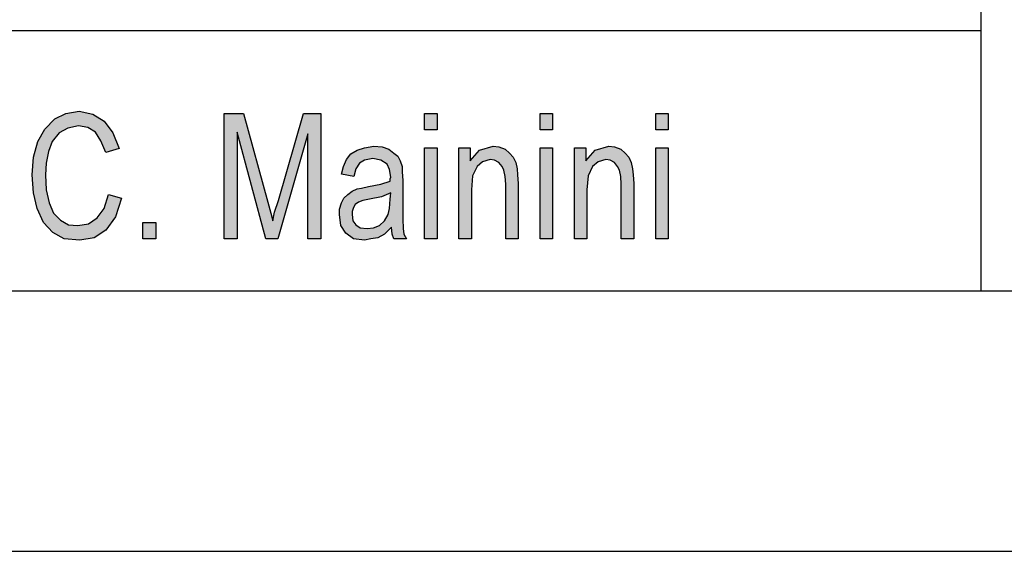
# Model space of a CAD drawing. Units: millimetres. Extents: x -1278 to -1068, y 1092 to 1389.
# Drawn here: x -1246 to -1227, y 1092 to 1103 of the extents above; entities that cross this region are included whole.
import ezdxf

# ---------------------------------------------------------------- set-up
doc = ezdxf.new("R2010")
doc.units = ezdxf.units.MM
doc.layers.add('1', color=7, linetype='Continuous')

# ---------------------------------------------------------------- blocks, each defined once
blk = doc.blocks.new('_formato_A4', base_point=(-1173.5, 1241))
at = {"layer": '1', "linetype": 'Continuous'}
for points in [[(-1244.256, 1099.351), (-1244.004, 1099.276), (-1244.124, 1098.918), (-1244.304, 1098.664), (-1244.532, 1098.515), (-1244.808, 1098.47), (-1245.108, 1098.5), (-1245.324, 1098.619), (-1245.504, 1098.813), (-1245.624, 1099.082), (-1245.696, 1099.381), (-1245.72, 1099.724), (-1245.696, 1100.067), (-1245.612, 1100.366), (-1245.48, 1100.604), (-1245.288, 1100.799), (-1245.072, 1100.903), (-1244.82, 1100.948), (-1244.556, 1100.888), (-1244.34, 1100.754), (-1244.172, 1100.53), (-1244.052, 1100.231), (-1244.304, 1100.157), (-1244.4, 1100.381), (-1244.508, 1100.545), (-1244.652, 1100.634), (-1244.832, 1100.664), (-1245.036, 1100.619), (-1245.204, 1100.53), (-1245.336, 1100.366), (-1245.408, 1100.172), (-1245.456, 1099.948), (-1245.468, 1099.724), (-1245.456, 1099.44), (-1245.396, 1099.187), (-1245.312, 1098.993), (-1245.18, 1098.858), (-1245.024, 1098.769), (-1244.844, 1098.754), (-1244.64, 1098.784), (-1244.472, 1098.903), (-1244.34, 1099.082)], [(-1242.036, 1098.5), (-1242.036, 1100.903), (-1241.664, 1100.903), (-1241.196, 1099.201), (-1241.136, 1098.993), (-1241.1, 1098.843), (-1241.064, 1099.007), (-1240.992, 1099.231), (-1240.512, 1100.903), (-1240.176, 1100.903), (-1240.176, 1098.5), (-1240.428, 1098.5), (-1240.428, 1100.515), (-1241.004, 1098.5), (-1241.232, 1098.5), (-1241.784, 1100.545), (-1241.784, 1098.5)], [(-1238.184, 1100.59), (-1238.184, 1100.903), (-1237.944, 1100.903), (-1237.944, 1100.59)], [(-1235.964, 1100.59), (-1235.964, 1100.903), (-1235.724, 1100.903), (-1235.724, 1100.59)], [(-1233.744, 1100.59), (-1233.744, 1100.903), (-1233.504, 1100.903), (-1233.504, 1100.59)], [(-1237.524, 1098.5), (-1237.524, 1100.246), (-1237.308, 1100.246), (-1237.308, 1099.993), (-1237.128, 1100.201), (-1236.864, 1100.276), (-1236.756, 1100.261), (-1236.636, 1100.216), (-1236.552, 1100.142), (-1236.48, 1100.067), (-1236.432, 1099.963), (-1236.408, 1099.843), (-1236.396, 1099.724), (-1236.384, 1099.56), (-1236.384, 1098.5), (-1236.624, 1098.5), (-1236.624, 1099.545), (-1236.636, 1099.694), (-1236.66, 1099.813), (-1236.696, 1099.888), (-1236.756, 1099.963), (-1236.84, 1100.007), (-1236.924, 1100.022), (-1237.068, 1099.978), (-1237.176, 1099.888), (-1237.26, 1099.709), (-1237.284, 1099.44), (-1237.284, 1098.5)], [(-1235.304, 1098.5), (-1235.304, 1100.246), (-1235.088, 1100.246), (-1235.088, 1099.993), (-1234.908, 1100.201), (-1234.644, 1100.276), (-1234.536, 1100.261), (-1234.416, 1100.216), (-1234.332, 1100.142), (-1234.26, 1100.067), (-1234.212, 1099.963), (-1234.188, 1099.843), (-1234.176, 1099.724), (-1234.164, 1099.56), (-1234.164, 1098.5), (-1234.404, 1098.5), (-1234.404, 1099.545), (-1234.416, 1099.694), (-1234.44, 1099.813), (-1234.476, 1099.888), (-1234.536, 1099.963), (-1234.62, 1100.007), (-1234.704, 1100.022), (-1234.848, 1099.978), (-1234.956, 1099.888), (-1235.04, 1099.709), (-1235.064, 1099.44), (-1235.064, 1098.5)], [(-1238.184, 1098.5), (-1238.184, 1100.246), (-1237.944, 1100.246), (-1237.944, 1098.5)], [(-1235.964, 1098.5), (-1235.964, 1100.246), (-1235.724, 1100.246), (-1235.724, 1098.5)], [(-1233.744, 1098.5), (-1233.744, 1100.246), (-1233.504, 1100.246), (-1233.504, 1098.5)], [(-1243.596, 1098.5), (-1243.596, 1098.813), (-1243.344, 1098.813), (-1243.344, 1098.5)]]:
    blk.add_hatch(color=7, dxfattribs=at).paths.add_polyline_path(points)
h = blk.add_hatch(color=7, dxfattribs=at)
h.paths.add_polyline_path([(-1238.82, 1098.724), (-1238.952, 1098.59), (-1239.084, 1098.515), (-1239.216, 1098.5), (-1239.336, 1098.47), (-1239.552, 1098.5), (-1239.696, 1098.604), (-1239.792, 1098.754), (-1239.816, 1098.963), (-1239.816, 1099.067), (-1239.78, 1099.187), (-1239.732, 1099.276), (-1239.66, 1099.351), (-1239.576, 1099.41), (-1239.48, 1099.455), (-1239.396, 1099.47), (-1239.264, 1099.5), (-1239.024, 1099.545), (-1238.844, 1099.604), (-1238.844, 1099.649), (-1238.832, 1099.679), (-1238.856, 1099.828), (-1238.904, 1099.933), (-1239.024, 1100.007), (-1239.18, 1100.037), (-1239.336, 1100.007), (-1239.432, 1099.948), (-1239.504, 1099.843), (-1239.54, 1099.694), (-1239.78, 1099.739), (-1239.744, 1099.888), (-1239.684, 1100.022), (-1239.6, 1100.127), (-1239.48, 1100.201), (-1239.336, 1100.246), (-1239.156, 1100.276), (-1239, 1100.261), (-1238.868, 1100.216), (-1238.772, 1100.142), (-1238.7, 1100.082), (-1238.652, 1099.993), (-1238.616, 1099.888), (-1238.616, 1099.784), (-1238.604, 1099.619), (-1238.604, 1099.216), (-1238.604, 1098.873), (-1238.592, 1098.694), (-1238.58, 1098.59), (-1238.532, 1098.5), (-1238.772, 1098.5), (-1238.808, 1098.59)])
h.paths.add_polyline_path([(-1238.832, 1099.381), (-1239.012, 1099.306), (-1239.24, 1099.261), (-1239.372, 1099.231), (-1239.456, 1099.201), (-1239.516, 1099.157), (-1239.552, 1099.097), (-1239.576, 1099.022), (-1239.576, 1098.963), (-1239.564, 1098.843), (-1239.504, 1098.769), (-1239.42, 1098.709), (-1239.288, 1098.694), (-1239.168, 1098.709), (-1239.048, 1098.754), (-1238.952, 1098.843), (-1238.88, 1098.963), (-1238.856, 1099.082), (-1238.844, 1099.261)], flags=16)
at = {"layer": '1', "color": 7, "linetype": 'Continuous'}
for p, q in [((-1227.5, 1112.5), (-1227.5, 1097.5)), ((-1257.5, 1102.5), (-1227.5, 1102.5)), ((-1245.288, 1100.799), (-1245.072, 1100.903)), ((-1245.072, 1100.903), (-1244.82, 1100.948)), ((-1244.82, 1100.948), (-1244.556, 1100.888)), ((-1244.556, 1100.888), (-1244.34, 1100.754)), ((-1242.036, 1100.903), (-1241.664, 1100.903)), ((-1242.036, 1098.5), (-1242.036, 1100.903)), ((-1241.664, 1100.903), (-1241.196, 1099.201)), ((-1240.992, 1099.231), (-1240.512, 1100.903)), ((-1240.512, 1100.903), (-1240.176, 1100.903)), ((-1240.176, 1100.903), (-1240.176, 1098.5)), ((-1238.184, 1100.903), (-1237.944, 1100.903)), ((-1238.184, 1100.59), (-1238.184, 1100.903)), ((-1237.944, 1100.903), (-1237.944, 1100.59)), ((-1235.964, 1100.903), (-1235.724, 1100.903)), ((-1235.964, 1100.59), (-1235.964, 1100.903)), ((-1235.724, 1100.903), (-1235.724, 1100.59)), ((-1233.744, 1100.903), (-1233.504, 1100.903)), ((-1233.744, 1100.59), (-1233.744, 1100.903)), ((-1233.504, 1100.903), (-1233.504, 1100.59)), ((-1245.48, 1100.604), (-1245.288, 1100.799)), ((-1244.832, 1100.664), (-1245.036, 1100.619)), ((-1244.652, 1100.634), (-1244.832, 1100.664)), ((-1244.508, 1100.545), (-1244.652, 1100.634)), ((-1244.34, 1100.754), (-1244.172, 1100.53)), ((-1245.612, 1100.366), (-1245.48, 1100.604)), ((-1245.204, 1100.53), (-1245.336, 1100.366)), ((-1245.036, 1100.619), (-1245.204, 1100.53)), ((-1244.4, 1100.381), (-1244.508, 1100.545)), ((-1244.172, 1100.53), (-1244.052, 1100.231)), ((-1241.784, 1100.545), (-1241.784, 1098.5)), ((-1241.232, 1098.5), (-1241.784, 1100.545)), ((-1240.428, 1100.515), (-1241.004, 1098.5)), ((-1240.428, 1098.5), (-1240.428, 1100.515)), ((-1237.944, 1100.59), (-1238.184, 1100.59)), ((-1235.724, 1100.59), (-1235.964, 1100.59)), ((-1233.504, 1100.59), (-1233.744, 1100.59)), ((-1245.696, 1100.067), (-1245.612, 1100.366)), ((-1245.336, 1100.366), (-1245.408, 1100.172)), ((-1244.304, 1100.157), (-1244.4, 1100.381)), ((-1239.336, 1100.246), (-1239.156, 1100.276)), ((-1239.156, 1100.276), (-1239, 1100.261)), ((-1239, 1100.261), (-1238.868, 1100.216)), ((-1237.128, 1100.201), (-1236.864, 1100.276)), ((-1236.864, 1100.276), (-1236.756, 1100.261)), ((-1236.756, 1100.261), (-1236.636, 1100.216)), ((-1234.908, 1100.201), (-1234.644, 1100.276)), ((-1234.644, 1100.276), (-1234.536, 1100.261)), ((-1234.536, 1100.261), (-1234.416, 1100.216)), ((-1245.72, 1099.724), (-1245.696, 1100.067)), ((-1245.408, 1100.172), (-1245.456, 1099.948)), ((-1244.052, 1100.231), (-1244.304, 1100.157)), ((-1239.684, 1100.022), (-1239.6, 1100.127)), ((-1239.6, 1100.127), (-1239.48, 1100.201)), ((-1239.48, 1100.201), (-1239.336, 1100.246)), ((-1238.868, 1100.216), (-1238.772, 1100.142)), ((-1238.772, 1100.142), (-1238.7, 1100.082)), ((-1238.7, 1100.082), (-1238.652, 1099.993)), ((-1238.184, 1100.246), (-1237.944, 1100.246)), ((-1238.184, 1098.5), (-1238.184, 1100.246)), ((-1237.944, 1100.246), (-1237.944, 1098.5)), ((-1237.524, 1100.246), (-1237.308, 1100.246)), ((-1237.524, 1098.5), (-1237.524, 1100.246)), ((-1237.308, 1100.246), (-1237.308, 1099.993)), ((-1237.308, 1099.993), (-1237.128, 1100.201)), ((-1236.636, 1100.216), (-1236.552, 1100.142)), ((-1236.552, 1100.142), (-1236.48, 1100.067)), ((-1236.48, 1100.067), (-1236.432, 1099.963)), ((-1235.964, 1100.246), (-1235.724, 1100.246)), ((-1235.964, 1098.5), (-1235.964, 1100.246)), ((-1235.724, 1100.246), (-1235.724, 1098.5)), ((-1235.304, 1100.246), (-1235.088, 1100.246)), ((-1235.304, 1098.5), (-1235.304, 1100.246)), ((-1235.088, 1100.246), (-1235.088, 1099.993)), ((-1235.088, 1099.993), (-1234.908, 1100.201)), ((-1234.416, 1100.216), (-1234.332, 1100.142)), ((-1234.332, 1100.142), (-1234.26, 1100.067)), ((-1234.26, 1100.067), (-1234.212, 1099.963)), ((-1233.744, 1100.246), (-1233.504, 1100.246)), ((-1233.744, 1098.5), (-1233.744, 1100.246)), ((-1233.504, 1100.246), (-1233.504, 1098.5)), ((-1245.456, 1099.948), (-1245.468, 1099.724)), ((-1239.78, 1099.739), (-1239.744, 1099.888)), ((-1239.744, 1099.888), (-1239.684, 1100.022)), ((-1239.432, 1099.948), (-1239.504, 1099.843)), ((-1239.336, 1100.007), (-1239.432, 1099.948)), ((-1239.18, 1100.037), (-1239.336, 1100.007)), ((-1239.024, 1100.007), (-1239.18, 1100.037)), ((-1238.904, 1099.933), (-1239.024, 1100.007)), ((-1238.856, 1099.828), (-1238.904, 1099.933)), ((-1238.652, 1099.993), (-1238.616, 1099.888)), ((-1238.616, 1099.888), (-1238.616, 1099.784)), ((-1237.176, 1099.888), (-1237.26, 1099.709)), ((-1237.068, 1099.978), (-1237.176, 1099.888)), ((-1236.924, 1100.022), (-1237.068, 1099.978)), ((-1236.84, 1100.007), (-1236.924, 1100.022)), ((-1236.756, 1099.963), (-1236.84, 1100.007)), ((-1236.696, 1099.888), (-1236.756, 1099.963)), ((-1236.66, 1099.813), (-1236.696, 1099.888)), ((-1236.432, 1099.963), (-1236.408, 1099.843)), ((-1234.956, 1099.888), (-1235.04, 1099.709)), ((-1234.848, 1099.978), (-1234.956, 1099.888)), ((-1234.704, 1100.022), (-1234.848, 1099.978)), ((-1234.62, 1100.007), (-1234.704, 1100.022)), ((-1234.536, 1099.963), (-1234.62, 1100.007)), ((-1234.476, 1099.888), (-1234.536, 1099.963)), ((-1234.44, 1099.813), (-1234.476, 1099.888)), ((-1234.212, 1099.963), (-1234.188, 1099.843)), ((-1245.696, 1099.381), (-1245.72, 1099.724)), ((-1245.468, 1099.724), (-1245.456, 1099.44)), ((-1239.54, 1099.694), (-1239.78, 1099.739)), ((-1239.504, 1099.843), (-1239.54, 1099.694)), ((-1238.832, 1099.679), (-1238.856, 1099.828)), ((-1238.616, 1099.784), (-1238.604, 1099.619)), ((-1237.26, 1099.709), (-1237.284, 1099.44)), ((-1236.636, 1099.694), (-1236.66, 1099.813)), ((-1236.624, 1099.545), (-1236.636, 1099.694)), ((-1236.408, 1099.843), (-1236.396, 1099.724)), ((-1236.396, 1099.724), (-1236.384, 1099.56)), ((-1235.04, 1099.709), (-1235.064, 1099.44)), ((-1234.416, 1099.694), (-1234.44, 1099.813)), ((-1234.404, 1099.545), (-1234.416, 1099.694)), ((-1234.188, 1099.843), (-1234.176, 1099.724)), ((-1234.176, 1099.724), (-1234.164, 1099.56)), ((-1239.396, 1099.47), (-1239.264, 1099.5)), ((-1239.264, 1099.5), (-1239.024, 1099.545)), ((-1239.024, 1099.545), (-1238.844, 1099.604)), ((-1238.844, 1099.649), (-1238.832, 1099.679)), ((-1238.844, 1099.604), (-1238.844, 1099.649)), ((-1238.604, 1099.619), (-1238.604, 1099.216)), ((-1236.624, 1098.5), (-1236.624, 1099.545)), ((-1236.384, 1099.56), (-1236.384, 1098.5)), ((-1234.404, 1098.5), (-1234.404, 1099.545)), ((-1234.164, 1099.56), (-1234.164, 1098.5)), ((-1245.624, 1099.082), (-1245.696, 1099.381)), ((-1245.456, 1099.44), (-1245.396, 1099.187)), ((-1244.34, 1099.082), (-1244.256, 1099.351)), ((-1244.256, 1099.351), (-1244.004, 1099.276)), ((-1239.732, 1099.276), (-1239.66, 1099.351)), ((-1239.66, 1099.351), (-1239.576, 1099.41)), ((-1239.576, 1099.41), (-1239.48, 1099.455)), ((-1239.48, 1099.455), (-1239.396, 1099.47)), ((-1238.832, 1099.381), (-1239.012, 1099.306)), ((-1238.844, 1099.261), (-1238.832, 1099.381)), ((-1237.284, 1099.44), (-1237.284, 1098.5)), ((-1235.064, 1099.44), (-1235.064, 1098.5)), ((-1245.396, 1099.187), (-1245.312, 1098.993)), ((-1244.004, 1099.276), (-1244.124, 1098.918)), ((-1241.196, 1099.201), (-1241.136, 1098.993)), ((-1241.064, 1099.007), (-1240.992, 1099.231)), ((-1239.816, 1099.067), (-1239.78, 1099.187)), ((-1239.78, 1099.187), (-1239.732, 1099.276)), ((-1239.516, 1099.157), (-1239.552, 1099.097)), ((-1239.456, 1099.201), (-1239.516, 1099.157)), ((-1239.372, 1099.231), (-1239.456, 1099.201)), ((-1239.24, 1099.261), (-1239.372, 1099.231)), ((-1239.012, 1099.306), (-1239.24, 1099.261)), ((-1238.856, 1099.082), (-1238.844, 1099.261)), ((-1238.604, 1099.216), (-1238.604, 1098.873)), ((-1245.504, 1098.813), (-1245.624, 1099.082)), ((-1245.312, 1098.993), (-1245.18, 1098.858)), ((-1244.472, 1098.903), (-1244.34, 1099.082)), ((-1241.136, 1098.993), (-1241.1, 1098.843)), ((-1241.1, 1098.843), (-1241.064, 1099.007)), ((-1239.816, 1098.963), (-1239.816, 1099.067)), ((-1239.792, 1098.754), (-1239.816, 1098.963)), ((-1239.552, 1099.097), (-1239.576, 1099.022)), ((-1239.576, 1099.022), (-1239.576, 1098.963)), ((-1239.576, 1098.963), (-1239.564, 1098.843)), ((-1238.952, 1098.843), (-1238.88, 1098.963)), ((-1238.88, 1098.963), (-1238.856, 1099.082)), ((-1245.324, 1098.619), (-1245.504, 1098.813)), ((-1245.18, 1098.858), (-1245.024, 1098.769)), ((-1245.024, 1098.769), (-1244.844, 1098.754)), ((-1244.844, 1098.754), (-1244.64, 1098.784)), ((-1244.64, 1098.784), (-1244.472, 1098.903)), ((-1244.124, 1098.918), (-1244.304, 1098.664)), ((-1243.596, 1098.813), (-1243.344, 1098.813)), ((-1243.596, 1098.5), (-1243.596, 1098.813)), ((-1243.344, 1098.813), (-1243.344, 1098.5)), ((-1239.696, 1098.604), (-1239.792, 1098.754)), ((-1239.564, 1098.843), (-1239.504, 1098.769)), ((-1239.504, 1098.769), (-1239.42, 1098.709)), ((-1239.168, 1098.709), (-1239.048, 1098.754)), ((-1239.048, 1098.754), (-1238.952, 1098.843)), ((-1238.604, 1098.873), (-1238.592, 1098.694)), ((-1245.108, 1098.5), (-1245.324, 1098.619)), ((-1244.304, 1098.664), (-1244.532, 1098.515)), ((-1239.552, 1098.5), (-1239.696, 1098.604)), ((-1239.42, 1098.709), (-1239.288, 1098.694)), ((-1239.288, 1098.694), (-1239.168, 1098.709)), ((-1238.952, 1098.59), (-1239.084, 1098.515)), ((-1238.82, 1098.724), (-1238.952, 1098.59)), ((-1238.808, 1098.59), (-1238.82, 1098.724)), ((-1238.772, 1098.5), (-1238.808, 1098.59)), ((-1238.592, 1098.694), (-1238.58, 1098.59)), ((-1238.58, 1098.59), (-1238.532, 1098.5)), ((-1244.808, 1098.47), (-1245.108, 1098.5)), ((-1244.532, 1098.515), (-1244.808, 1098.47)), ((-1243.344, 1098.5), (-1243.596, 1098.5)), ((-1241.784, 1098.5), (-1242.036, 1098.5)), ((-1241.004, 1098.5), (-1241.232, 1098.5)), ((-1240.176, 1098.5), (-1240.428, 1098.5)), ((-1239.336, 1098.47), (-1239.552, 1098.5)), ((-1239.216, 1098.5), (-1239.336, 1098.47)), ((-1239.084, 1098.515), (-1239.216, 1098.5)), ((-1238.532, 1098.5), (-1238.772, 1098.5)), ((-1237.944, 1098.5), (-1238.184, 1098.5)), ((-1237.284, 1098.5), (-1237.524, 1098.5)), ((-1236.384, 1098.5), (-1236.624, 1098.5)), ((-1235.724, 1098.5), (-1235.964, 1098.5)), ((-1235.064, 1098.5), (-1235.304, 1098.5)), ((-1234.164, 1098.5), (-1234.404, 1098.5)), ((-1233.504, 1098.5), (-1233.744, 1098.5)), ((-1257.5, 1097.5), (-1073.5, 1097.5)), ((-1278.5, 1092.5), (-1068.5, 1092.5))]:
    blk.add_line(p, q, dxfattribs=at)
blk = doc.blocks.new('A4', base_point=(-105, 148.5))
at = {"layer": '1'}
blk.add_blockref('_formato_A4', (-1173.5, 1241), dxfattribs=at)

msp = doc.modelspace()

# ---------------------------------------------------------------- block references
msp.add_blockref('A4', (-105, 148.5))

doc.saveas('drawing.dxf')
